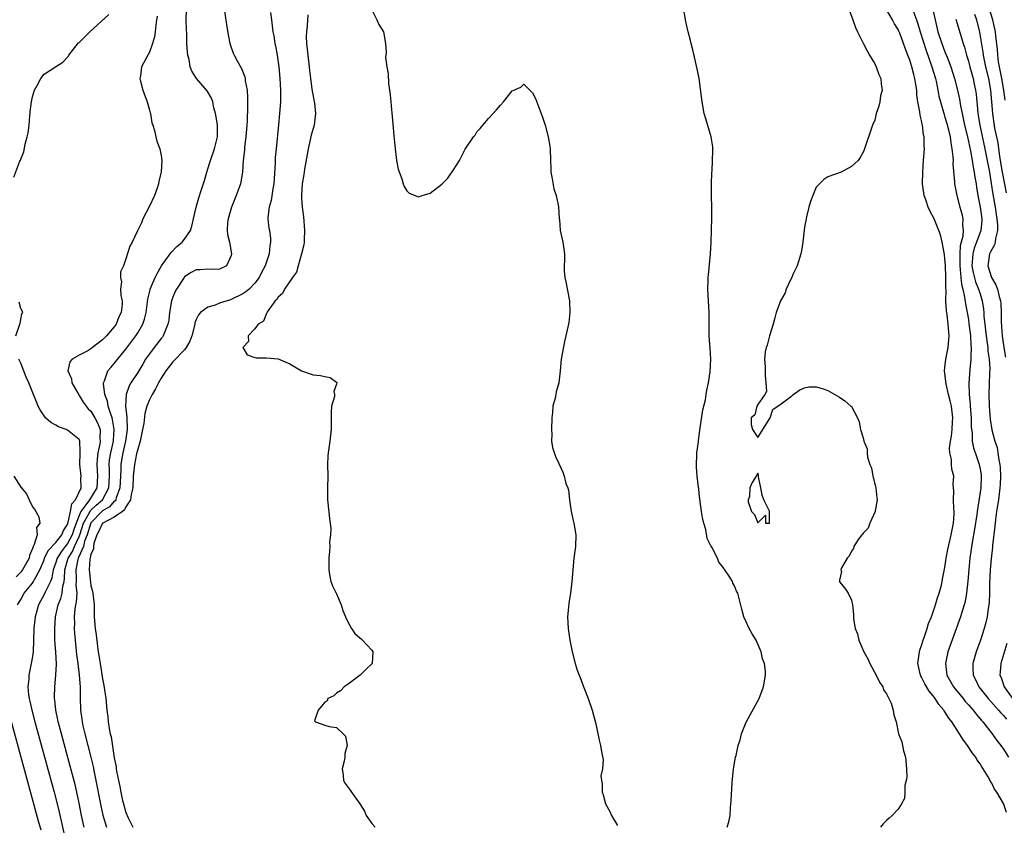
# Model space of a CAD drawing. Units: inches. Extents: x 2625000 to 2628000, y 1497000 to 1500000.
# Drawn here: x 2626681 to 2626849, y 1498339 to 1498477 of the extents above; entities that cross this region are included whole.
import ezdxf

# ---------------------------------------------------------------- set-up
doc = ezdxf.new("R2010")
doc.units = ezdxf.units.IN
doc.header["$MEASUREMENT"] = 0
doc.layers.add('LD26251497_2ft', color=15, linetype='Continuous')

msp = doc.modelspace()

# ---------------------------------------------------------------- linework, layer by layer
at = {"layer": 'LD26251497_2ft'}
for points, elevation in [([(2626715.68, 1498479.68), (2626716.2, 1498476.2), (2626716.47, 1498474.47), (2626716.76, 1498473), (2626716.81, 1498472.81), (2626717.33, 1498471.33), (2626717.47, 1498471), (2626718, 1498470), (2626718.72, 1498468.72), (2626719.29, 1498467.29), (2626719.36, 1498467), (2626719.4, 1498466.6), (2626719.7, 1498465), (2626719.77, 1498463.77), (2626719.78, 1498463), (2626719.75, 1498462.25), (2626719.7, 1498459.7), (2626719.65, 1498459), (2626719.5, 1498457), (2626719.27, 1498455.27), (2626719.25, 1498454.75), (2626719.05, 1498453), (2626718.93, 1498451), (2626718.58, 1498449), (2626718.36, 1498448.36), (2626717.85, 1498447), (2626717.59, 1498446.41), (2626717.01, 1498445), (2626716.44, 1498443), (2626716.37, 1498442.37), (2626716.32, 1498441), (2626716.35, 1498440.35), (2626716.67, 1498439), (2626717.06, 1498437), (2626717, 1498436.75), (2626716.18, 1498435), (2626715, 1498434.43), (2626713.65, 1498434.35), (2626713, 1498434.4), (2626711.69, 1498434.31), (2626711, 1498434.28), (2626710.16, 1498433.84), (2626709, 1498433.08), (2626708.94, 1498433), (2626707.61, 1498431), (2626707.4, 1498430.6), (2626707, 1498429.61), (2626706.83, 1498429.17), (2626706.79, 1498429), (2626706.45, 1498427), (2626706.3, 1498425.7), (2626706.18, 1498425), (2626705.56, 1498423.56), (2626705.37, 1498423), (2626705.22, 1498422.78), (2626705, 1498422.53), (2626703.8, 1498421), (2626703, 1498419.95), (2626702.35, 1498419), (2626701.86, 1498418.14), (2626701, 1498416.74), (2626699.82, 1498415), (2626699.53, 1498414.47), (2626699.01, 1498413), (2626698.93, 1498411), (2626699.13, 1498409.13), (2626699.12, 1498409), (2626699.19, 1498407.19), (2626699.18, 1498407), (2626698.93, 1498405), (2626698.47, 1498403), (2626698.23, 1498401.77), (2626698.11, 1498401), (2626698.11, 1498400.11), (2626698.04, 1498399), (2626697.96, 1498397), (2626697.33, 1498395.33), (2626697.25, 1498395), (2626697.17, 1498394.83), (2626697, 1498394.72), (2626696.21, 1498393.79), (2626695, 1498393.09), (2626694.95, 1498393.05), (2626693, 1498391.02), (2626692.34, 1498389), (2626691.93, 1498387.93), (2626691.71, 1498387), (2626690.9, 1498385.1), (2626690.84, 1498385), (2626690.78, 1498384.78), (2626690.42, 1498383), (2626690.5, 1498381.5), (2626690.49, 1498381), (2626690.45, 1498380.45), (2626690.57, 1498379), (2626690.5, 1498377.5), (2626690.38, 1498377), (2626690.26, 1498376.26), (2626690.16, 1498375), (2626690.18, 1498373.82), (2626690.16, 1498373), (2626690.19, 1498372.19), (2626690.29, 1498371), (2626690.55, 1498368.55), (2626690.78, 1498367), (2626691.02, 1498365), (2626691.14, 1498363), (2626691.16, 1498361.16), (2626691.25, 1498359), (2626691.47, 1498357.47), (2626691.52, 1498357), (2626691.65, 1498356.35), (2626691.95, 1498355), (2626692.99, 1498350.99), (2626693.38, 1498349.38), (2626693.56, 1498348.44), (2626693.86, 1498347), (2626694.68, 1498342.68), (2626695.05, 1498341.05), (2626695.66, 1498339)], 7856), ([(2626679.85, 1498450.15), (2626680.87, 1498452.87), (2626680.95, 1498453.05), (2626681, 1498453.23), (2626681.52, 1498454.48), (2626681.75, 1498455.75), (2626682.12, 1498457), (2626682.27, 1498457.73), (2626682.44, 1498459), (2626682.59, 1498460.59), (2626682.63, 1498461), (2626682.63, 1498461.37), (2626682.83, 1498463), (2626683, 1498463.89), (2626683.36, 1498465), (2626683.81, 1498465.81), (2626684.43, 1498467), (2626685, 1498467.71), (2626686.94, 1498469), (2626688.19, 1498469.81), (2626689, 1498470.62), (2626689.17, 1498470.83), (2626689.24, 1498471), (2626690.91, 1498473.09), (2626691, 1498473.16), (2626692.82, 1498475), (2626696.06, 1498477.94)], 7850), ([(2626704.33, 1498477.67), (2626704.24, 1498477), (2626704.08, 1498476.09), (2626703.99, 1498475), (2626703.88, 1498474.12), (2626703.54, 1498473), (2626703, 1498471.47), (2626702.72, 1498471), (2626701.63, 1498469), (2626701.47, 1498467.47), (2626701.37, 1498467), (2626701.46, 1498466.54), (2626701.87, 1498465), (2626702.61, 1498463), (2626703, 1498461.56), (2626703.13, 1498461.13), (2626703.2, 1498461), (2626703.44, 1498459.44), (2626703.6, 1498459), (2626703.87, 1498458.13), (2626704.09, 1498457), (2626704.3, 1498456.3), (2626704.76, 1498455), (2626705, 1498453.83), (2626705.13, 1498453), (2626705.04, 1498451.04), (2626704.61, 1498449.39), (2626704.58, 1498449), (2626704.4, 1498448.4), (2626703.86, 1498447), (2626703, 1498445.18), (2626701.9, 1498443), (2626701.67, 1498442.33), (2626700.98, 1498440.98), (2626700.07, 1498439), (2626699.68, 1498438.32), (2626699, 1498436.16), (2626698.58, 1498435), (2626698.08, 1498433.92), (2626698.07, 1498433), (2626698.24, 1498432.24), (2626698.09, 1498431), (2626698.12, 1498429.88), (2626698.33, 1498429), (2626698.35, 1498428.35), (2626698.17, 1498427), (2626697.77, 1498426.23), (2626697.31, 1498425), (2626697, 1498424.56), (2626695.66, 1498423), (2626695, 1498422.31), (2626694.22, 1498421.78), (2626693.3, 1498421), (2626693, 1498420.77), (2626692.47, 1498420.47), (2626691, 1498419.71), (2626689.79, 1498419), (2626689.41, 1498418.59), (2626689.07, 1498417), (2626689.66, 1498415.66), (2626689.76, 1498415), (2626690.92, 1498412.92), (2626691, 1498412.83), (2626691.68, 1498411.68), (2626692.18, 1498411), (2626692.55, 1498410.55), (2626693, 1498410.12), (2626693.67, 1498409), (2626694.14, 1498408.14), (2626694.56, 1498407), (2626694.55, 1498405.45), (2626694.61, 1498405), (2626694.55, 1498404.55), (2626694.21, 1498403), (2626694.07, 1498401.93), (2626694, 1498401), (2626694.14, 1498399), (2626694.02, 1498397), (2626692.78, 1498395), (2626692.33, 1498394.33), (2626691.3, 1498393), (2626691, 1498392.32), (2626690.47, 1498391), (2626690.07, 1498389.93), (2626689.79, 1498389), (2626689, 1498387.49), (2626688.6, 1498387), (2626687.9, 1498386.1), (2626687.23, 1498385), (2626687, 1498384.24), (2626686.57, 1498383), (2626686.35, 1498381.65), (2626686.08, 1498381), (2626685.21, 1498379.21), (2626685.09, 1498378.91), (2626684.06, 1498377), (2626683.48, 1498375), (2626683.23, 1498373), (2626683.11, 1498369), (2626683, 1498368.21), (2626682.8, 1498367), (2626682.39, 1498365), (2626682.37, 1498364.37), (2626682.23, 1498363), (2626682.34, 1498361.66), (2626682.44, 1498361), (2626682.55, 1498360.55), (2626682.88, 1498359), (2626683.42, 1498357), (2626686.7, 1498345), (2626687.23, 1498343), (2626687.59, 1498341.59), (2626688.6, 1498337)], 7852), ([(2626691.84, 1498339), (2626691.41, 1498341), (2626691, 1498343.1), (2626690.59, 1498345), (2626690.29, 1498346.29), (2626689.46, 1498349.46), (2626687.57, 1498356.43), (2626687.42, 1498357), (2626687.36, 1498357.36), (2626686.99, 1498359), (2626686.81, 1498360.81), (2626686.77, 1498361), (2626686.77, 1498361.23), (2626686.84, 1498363), (2626687.02, 1498365), (2626687.1, 1498366.9), (2626686.99, 1498369.01), (2626686.85, 1498371), (2626686.82, 1498373), (2626686.96, 1498375), (2626687.42, 1498377), (2626687.88, 1498378.12), (2626688.09, 1498379), (2626688.2, 1498380.2), (2626688.41, 1498381), (2626688.5, 1498381.5), (2626688.53, 1498383), (2626689.11, 1498385), (2626689.85, 1498386.15), (2626690.2, 1498387), (2626691, 1498388.72), (2626691.11, 1498389), (2626691.76, 1498391), (2626692.72, 1498392.72), (2626692.85, 1498393), (2626693, 1498393.2), (2626693.92, 1498394.08), (2626695, 1498395), (2626696.08, 1498397), (2626696.17, 1498399), (2626696.17, 1498400.17), (2626696.12, 1498401), (2626696.21, 1498401.79), (2626696.4, 1498403), (2626696.84, 1498405), (2626696.84, 1498405.16), (2626696.99, 1498407), (2626696.72, 1498408.72), (2626696.63, 1498409), (2626696.39, 1498409.61), (2626695.97, 1498411), (2626695.83, 1498411.83), (2626695.36, 1498413), (2626695.14, 1498414.86), (2626695.15, 1498415), (2626695.3, 1498415.3), (2626695.91, 1498417), (2626696.39, 1498417.61), (2626697, 1498418.28), (2626699, 1498420.73), (2626700.68, 1498423), (2626701, 1498423.51), (2626701.88, 1498425), (2626702.17, 1498425.83), (2626702.44, 1498427), (2626702.74, 1498429.26), (2626703.12, 1498430.88), (2626703.16, 1498431), (2626703.98, 1498433), (2626704.31, 1498433.69), (2626705.09, 1498435), (2626706.54, 1498437), (2626706.72, 1498437.28), (2626707.72, 1498438.28), (2626708.58, 1498439), (2626709, 1498439.54), (2626710.02, 1498441), (2626710.25, 1498441.75), (2626710.56, 1498443), (2626710.99, 1498445), (2626711.43, 1498446.57), (2626711.84, 1498447.84), (2626712.43, 1498449.57), (2626712.81, 1498451), (2626713, 1498451.56), (2626713.43, 1498453), (2626714.14, 1498455), (2626714.54, 1498456.54), (2626714.65, 1498457), (2626714.65, 1498459), (2626714.44, 1498460.44), (2626714.32, 1498461), (2626714.04, 1498461.96), (2626713.83, 1498463), (2626713.63, 1498463.63), (2626712.89, 1498464.89), (2626711.05, 1498467), (2626710.24, 1498468.24), (2626709.97, 1498469), (2626709.78, 1498470.22), (2626709.58, 1498471), (2626709.51, 1498471.51), (2626709.43, 1498473), (2626709.39, 1498474.61), (2626709.33, 1498475.33), (2626709.31, 1498477), (2626709.32, 1498478.68)], 7854), ([(2626723.71, 1498478.29), (2626723.85, 1498477), (2626724.01, 1498476.01), (2626724.1, 1498475), (2626724.27, 1498474.27), (2626724.47, 1498473), (2626724.58, 1498472.58), (2626724.87, 1498471), (2626725.15, 1498469), (2626725.32, 1498467), (2626725.41, 1498465), (2626725.4, 1498463), (2626725.27, 1498461), (2626725.1, 1498459.1), (2626724.67, 1498455), (2626724.53, 1498453.47), (2626724.53, 1498452.53), (2626724.3, 1498449), (2626724.11, 1498448.11), (2626723.84, 1498446.16), (2626723.46, 1498445), (2626723.24, 1498443.24), (2626723.24, 1498443), (2626723.44, 1498441.44), (2626723.52, 1498441), (2626723.7, 1498439.7), (2626723.72, 1498439), (2626723.58, 1498438.42), (2626723.46, 1498437), (2626723, 1498435.65), (2626722.8, 1498435), (2626722.16, 1498433.84), (2626721.77, 1498433), (2626721, 1498431.99), (2626720.03, 1498431), (2626719.49, 1498430.51), (2626719, 1498430.17), (2626717, 1498429.2), (2626716.84, 1498429.16), (2626716.28, 1498429), (2626715, 1498428.57), (2626714.26, 1498428.26), (2626713, 1498427.93), (2626711.75, 1498427), (2626711.38, 1498426.62), (2626711, 1498425.79), (2626710.79, 1498425.21), (2626710.75, 1498425), (2626710.26, 1498423), (2626709.93, 1498422.07), (2626709.31, 1498421), (2626709, 1498420.63), (2626707, 1498418.54), (2626705.8, 1498417), (2626705, 1498415.76), (2626704.58, 1498415), (2626704.05, 1498413.95), (2626703.45, 1498413), (2626703, 1498412.08), (2626702.59, 1498411), (2626702.25, 1498409.75), (2626702.04, 1498408.04), (2626701.84, 1498407), (2626701.42, 1498405), (2626701, 1498403.62), (2626700.81, 1498402.81), (2626700.43, 1498401), (2626700.25, 1498399), (2626700.17, 1498397), (2626699.86, 1498395.86), (2626699.76, 1498395), (2626699, 1498393.79), (2626698.75, 1498393.25), (2626698.38, 1498393), (2626697, 1498392), (2626695.05, 1498391), (2626695, 1498390.96), (2626694.38, 1498389.62), (2626694.03, 1498389), (2626693.51, 1498387.51), (2626693.44, 1498387), (2626693.43, 1498386.57), (2626693, 1498385.63), (2626692.81, 1498384.81), (2626692.68, 1498383), (2626692.91, 1498380.91), (2626693, 1498380.32), (2626693.29, 1498379.29), (2626693.35, 1498379), (2626693.54, 1498377), (2626693.55, 1498375.55), (2626693.57, 1498375), (2626693.72, 1498373), (2626693.89, 1498371.89), (2626694.12, 1498369.88), (2626694.26, 1498369), (2626694.38, 1498368.38), (2626694.57, 1498367), (2626695, 1498364.36), (2626695.24, 1498363.24), (2626695.56, 1498361), (2626695.75, 1498359), (2626695.89, 1498357.89), (2626695.97, 1498357), (2626696.11, 1498355.89), (2626696.29, 1498355), (2626696.44, 1498354.44), (2626697, 1498350.87), (2626697.32, 1498349.32), (2626697.34, 1498349), (2626697.4, 1498348.6), (2626697.71, 1498347), (2626697.95, 1498345.95), (2626698.11, 1498345), (2626698.43, 1498343.57), (2626698.57, 1498343), (2626699, 1498341.51), (2626699.15, 1498341.15), (2626699.2, 1498341), (2626699.37, 1498340.63), (2626700.18, 1498339)], 7858), ([(2626730.1, 1498477.9), (2626729.97, 1498475.97), (2626729.85, 1498475), (2626729.83, 1498474.17), (2626729.87, 1498473), (2626729.99, 1498471.99), (2626730.08, 1498471), (2626730.32, 1498469), (2626730.37, 1498468.37), (2626730.52, 1498467), (2626730.77, 1498465.22), (2626730.81, 1498464.81), (2626731.22, 1498462.78), (2626731.41, 1498461), (2626731.15, 1498459), (2626730.67, 1498457.33), (2626730.13, 1498455), (2626729.99, 1498454.01), (2626729.51, 1498451.51), (2626729.39, 1498450.61), (2626729.11, 1498449), (2626728.98, 1498447), (2626729, 1498446.56), (2626729.09, 1498445), (2626729.34, 1498443.34), (2626729.39, 1498442.61), (2626729.54, 1498441), (2626729.46, 1498439.46), (2626729.45, 1498439), (2626729.42, 1498438.58), (2626729.02, 1498437), (2626728.44, 1498435), (2626728.13, 1498433.87), (2626727.47, 1498433), (2626726.1, 1498431), (2626725.77, 1498430.23), (2626725, 1498429.64), (2626724.77, 1498429.23), (2626724.52, 1498429), (2626723.19, 1498427.19), (2626723, 1498426.83), (2626722.5, 1498425.5), (2626721.58, 1498425), (2626721, 1498424.2), (2626719.89, 1498423), (2626719.96, 1498422.04), (2626719, 1498421), (2626719.74, 1498419.74), (2626721, 1498419.31), (2626721.26, 1498419.26), (2626723, 1498419.22), (2626725, 1498419.06), (2626727, 1498418.23), (2626729, 1498417.02), (2626731, 1498416.34), (2626732.25, 1498416.25), (2626733, 1498416.06), (2626733.88, 1498415.88), (2626735, 1498415.07), (2626735.04, 1498415.04), (2626735.05, 1498415), (2626735, 1498414.73), (2626734.53, 1498413.47), (2626734.64, 1498413), (2626734.62, 1498412.62), (2626734.16, 1498411), (2626734.06, 1498409.94), (2626734.05, 1498409), (2626734.08, 1498407), (2626733.98, 1498406.02), (2626733.85, 1498405), (2626733.54, 1498403), (2626733.51, 1498402.49), (2626733.47, 1498401), (2626733.51, 1498399), (2626733.45, 1498397), (2626733.43, 1498395.43), (2626733.44, 1498395), (2626733.52, 1498394.48), (2626733.79, 1498391.79), (2626733.9, 1498391), (2626734, 1498390), (2626733.96, 1498389), (2626733.81, 1498387.81), (2626733.85, 1498387), (2626733.8, 1498386.2), (2626733.67, 1498385), (2626733.69, 1498383.69), (2626733.65, 1498383), (2626733.77, 1498382.23), (2626734, 1498381), (2626734.29, 1498380.29), (2626735, 1498378.9), (2626735.8, 1498377), (2626736.07, 1498376.07), (2626736.51, 1498375), (2626737, 1498373.98), (2626737.53, 1498373), (2626738.12, 1498372.12), (2626739, 1498371.37), (2626739.19, 1498371.19), (2626739.44, 1498371), (2626740.18, 1498370.18), (2626741, 1498369.25), (2626741.18, 1498369), (2626741.09, 1498367), (2626740, 1498366), (2626739.06, 1498365), (2626737, 1498363.45), (2626736.27, 1498363), (2626735.69, 1498362.31), (2626735, 1498361.93), (2626734.55, 1498361.45), (2626733.51, 1498361), (2626733.39, 1498360.61), (2626733, 1498360.41), (2626731.86, 1498359), (2626731.22, 1498357.22), (2626731.4, 1498357), (2626733, 1498356.47), (2626733.75, 1498356.25), (2626735, 1498356.03), (2626736.14, 1498355), (2626736.55, 1498354.55), (2626736.79, 1498353), (2626736.41, 1498351.59), (2626736.42, 1498351), (2626736.28, 1498350.28), (2626735.95, 1498349), (2626736.1, 1498347.9), (2626736.17, 1498347), (2626736.48, 1498346.48), (2626737.35, 1498345.35), (2626737.55, 1498345), (2626739, 1498343), (2626739.77, 1498341.77), (2626740.06, 1498341), (2626741, 1498339.67), (2626741.59, 1498339)], 7860), ([(2626741, 1498478.75), (2626741.9, 1498477), (2626742.23, 1498476.23), (2626743, 1498475), (2626743.37, 1498473), (2626743.48, 1498471.48), (2626743.4, 1498471), (2626743.39, 1498470.61), (2626743.58, 1498469), (2626743.8, 1498467.8), (2626743.85, 1498466.15), (2626744.04, 1498465), (2626744.19, 1498464.19), (2626744.26, 1498463), (2626744.35, 1498462.35), (2626744.51, 1498460.51), (2626744.76, 1498457.24), (2626744.99, 1498455), (2626745.27, 1498453), (2626745.51, 1498451.51), (2626746.16, 1498449.84), (2626746.38, 1498449), (2626746.54, 1498448.54), (2626747, 1498447.77), (2626747.39, 1498447.39), (2626749, 1498446.77), (2626749.63, 1498447), (2626751, 1498447.41), (2626753, 1498448.95), (2626754.04, 1498449.96), (2626755, 1498451.4), (2626756, 1498453), (2626756.36, 1498453.64), (2626757, 1498454.92), (2626758.43, 1498457), (2626758.68, 1498457.32), (2626759, 1498457.89), (2626759.57, 1498458.43), (2626759.99, 1498459), (2626761, 1498460.16), (2626762.36, 1498461.64), (2626763, 1498462.44), (2626763.51, 1498463), (2626765, 1498464.87), (2626765.28, 1498465), (2626766.5, 1498465.5), (2626767, 1498466.04), (2626768.52, 1498464.52), (2626769, 1498463.58), (2626769.32, 1498462.68), (2626769.96, 1498461), (2626770.24, 1498460.24), (2626770.64, 1498459), (2626771.19, 1498457), (2626771.43, 1498455.43), (2626771.49, 1498455), (2626771.55, 1498453), (2626771.61, 1498451.61), (2626771.65, 1498451), (2626771.83, 1498449.83), (2626772.16, 1498448.16), (2626772.52, 1498447), (2626772.94, 1498445.06), (2626773.07, 1498443.07), (2626773.1, 1498442.9), (2626773.25, 1498441), (2626773.54, 1498439.54), (2626773.68, 1498439), (2626773.95, 1498437), (2626773.95, 1498435.95), (2626773.9, 1498435), (2626773.91, 1498434.09), (2626774.01, 1498433), (2626774.21, 1498432.21), (2626774.81, 1498429), (2626774.8, 1498428.8), (2626774.88, 1498427), (2626774.7, 1498425.3), (2626774.2, 1498423), (2626773.96, 1498422.04), (2626773.4, 1498419), (2626773.2, 1498417), (2626772.98, 1498415), (2626772.56, 1498413.44), (2626772.46, 1498413), (2626772.34, 1498412.34), (2626771.99, 1498411), (2626771.92, 1498409.92), (2626771.82, 1498409), (2626771.75, 1498407), (2626771.8, 1498406.2), (2626771.76, 1498405), (2626771.91, 1498403.91), (2626772.4, 1498402.4), (2626773, 1498401.16), (2626773.68, 1498399.68), (2626773.91, 1498399), (2626774.22, 1498397.78), (2626774.51, 1498397), (2626774.63, 1498396.63), (2626774.83, 1498395), (2626775.1, 1498393), (2626775.43, 1498391.43), (2626775.56, 1498391), (2626775.9, 1498389), (2626775.82, 1498387), (2626775.55, 1498385), (2626775.36, 1498383), (2626775.23, 1498381), (2626775, 1498379), (2626774.68, 1498377.32), (2626774.65, 1498376.65), (2626774.5, 1498375), (2626774.58, 1498373), (2626774.89, 1498371), (2626775.3, 1498369), (2626775.78, 1498367), (2626776.15, 1498365.85), (2626776.45, 1498365), (2626776.62, 1498364.62), (2626777.18, 1498363.18), (2626777.37, 1498362.63), (2626778.01, 1498361), (2626778.71, 1498359), (2626779.33, 1498356.67), (2626779.89, 1498353.89), (2626780.1, 1498353), (2626780.25, 1498352.25), (2626780.55, 1498350.55), (2626780.47, 1498349), (2626780.2, 1498347.8), (2626780.28, 1498347), (2626780.42, 1498346.42), (2626780.39, 1498345), (2626780.56, 1498344.56), (2626780.98, 1498343), (2626781.7, 1498341.7), (2626782, 1498341), (2626783, 1498339.31)], 7862), ([(2626801.79, 1498339), (2626802.06, 1498339.94), (2626802.26, 1498341), (2626802.36, 1498342.36), (2626802.47, 1498343.53), (2626802.63, 1498346.63), (2626802.86, 1498349), (2626803.21, 1498351), (2626803.29, 1498351.29), (2626803.68, 1498353), (2626803.97, 1498353.97), (2626804.23, 1498355), (2626804.43, 1498355.57), (2626805.01, 1498356.99), (2626807.26, 1498361), (2626808, 1498363), (2626808.31, 1498365), (2626808.3, 1498365.7), (2626808.13, 1498367), (2626807.82, 1498367.82), (2626807.61, 1498369), (2626806.73, 1498371), (2626806.05, 1498372.05), (2626805.56, 1498373), (2626805, 1498374.14), (2626804.63, 1498375), (2626804.3, 1498376.3), (2626803.59, 1498379), (2626803.36, 1498379.36), (2626803, 1498380.25), (2626802.75, 1498380.75), (2626802.66, 1498381), (2626802.23, 1498381.77), (2626801.4, 1498383), (2626801.21, 1498383.21), (2626801, 1498383.57), (2626800.34, 1498384.34), (2626800.1, 1498385), (2626799.14, 1498386.86), (2626799.03, 1498387.03), (2626799, 1498387.12), (2626798.37, 1498388.37), (2626798.1, 1498389.9), (2626797.77, 1498391), (2626797.62, 1498391.62), (2626797.37, 1498393), (2626797.09, 1498395.09), (2626797, 1498396.04), (2626796.9, 1498396.9), (2626796.89, 1498397.11), (2626796.65, 1498399), (2626796.53, 1498400.53), (2626796.52, 1498401), (2626796.61, 1498402.61), (2626796.61, 1498403), (2626796.86, 1498404.86), (2626796.87, 1498405.13), (2626797, 1498405.92), (2626797.12, 1498406.88), (2626797.63, 1498410.37), (2626798.06, 1498412.06), (2626798.2, 1498413), (2626798.28, 1498413.72), (2626798.58, 1498415), (2626798.87, 1498416.87), (2626799, 1498419), (2626798.87, 1498420.87), (2626798.68, 1498423), (2626798.68, 1498424.68), (2626798.67, 1498425), (2626798.7, 1498427), (2626798.48, 1498431), (2626798.53, 1498432.53), (2626798.53, 1498433), (2626798.56, 1498433.44), (2626798.9, 1498437), (2626799.04, 1498438.96), (2626799.12, 1498441), (2626799.17, 1498443.17), (2626799.14, 1498445), (2626799.08, 1498446.92), (2626799.08, 1498449), (2626799.15, 1498450.85), (2626799.19, 1498451.19), (2626799.29, 1498453), (2626799.31, 1498454.69), (2626799.33, 1498455), (2626799.31, 1498455.31), (2626799.04, 1498457), (2626798.1, 1498460.1), (2626797.85, 1498461), (2626797.47, 1498463), (2626796.98, 1498467), (2626796.64, 1498468.64), (2626795.89, 1498471.89), (2626795.61, 1498473), (2626795.5, 1498473.5), (2626795.12, 1498475), (2626794.72, 1498476.72), (2626794.29, 1498479)], 7864), ([(2626822.5, 1498479), (2626823.27, 1498477), (2626823.71, 1498475.71), (2626824.04, 1498475), (2626825, 1498473.05), (2626825.7, 1498471.7), (2626826.13, 1498471), (2626827, 1498469.49), (2626827.26, 1498469), (2626827.69, 1498467.69), (2626828.06, 1498467), (2626828.07, 1498466.07), (2626828.29, 1498465), (2626828.01, 1498464.01), (2626827.86, 1498463), (2626827.72, 1498462.28), (2626827.25, 1498461), (2626827, 1498459.9), (2626826.6, 1498459), (2626825.17, 1498454.83), (2626825, 1498454.42), (2626824.52, 1498453.48), (2626824.18, 1498453), (2626823, 1498451.93), (2626821.26, 1498451), (2626819, 1498450.19), (2626818.29, 1498449.71), (2626817.57, 1498449), (2626817, 1498448.4), (2626816.42, 1498447), (2626816.03, 1498445.97), (2626815.76, 1498445), (2626815.35, 1498443.35), (2626815.25, 1498443), (2626815, 1498441.6), (2626814.93, 1498441.07), (2626814.72, 1498439), (2626814.48, 1498437.52), (2626814.38, 1498437), (2626813.73, 1498435), (2626813.51, 1498434.49), (2626813, 1498433.47), (2626812.8, 1498433), (2626812.59, 1498432.59), (2626811.86, 1498431), (2626811.66, 1498430.34), (2626810.88, 1498429), (2626810.13, 1498427), (2626809.92, 1498426.08), (2626809.61, 1498425), (2626808.99, 1498423), (2626808.6, 1498421.4), (2626808.42, 1498421), (2626808.29, 1498420.29), (2626808.17, 1498419), (2626808.28, 1498417.72), (2626808.29, 1498417), (2626808.25, 1498416.25), (2626808.4, 1498415), (2626808.51, 1498413.49), (2626808.22, 1498413), (2626807, 1498411.26), (2626806.87, 1498411), (2626806.49, 1498409.51), (2626805.9, 1498409), (2626805.86, 1498407.86), (2626806.09, 1498407), (2626807, 1498405.61), (2626809.1, 1498409), (2626809.56, 1498410.44), (2626811, 1498411.38), (2626812.6, 1498412.6), (2626813, 1498412.93), (2626814.2, 1498413.8), (2626815, 1498414.14), (2626815.71, 1498414.29), (2626817, 1498414.3), (2626818.01, 1498413.99), (2626819, 1498413.64), (2626821, 1498412.52), (2626821.91, 1498411.91), (2626822.92, 1498411), (2626823, 1498410.91), (2626824.05, 1498409), (2626824.33, 1498408.33), (2626824.59, 1498407), (2626825, 1498405.58), (2626825.14, 1498405), (2626825.71, 1498403.71), (2626825.69, 1498403), (2626825.74, 1498402.26), (2626826.17, 1498401), (2626826.44, 1498400.44), (2626826.68, 1498399), (2626827.16, 1498397), (2626827.34, 1498395.34), (2626827.4, 1498395), (2626827.07, 1498393.07), (2626827.07, 1498393), (2626826.18, 1498391), (2626825.85, 1498390.15), (2626825, 1498389.27), (2626824.89, 1498389.11), (2626824.78, 1498389), (2626824.19, 1498388.19), (2626823.43, 1498387), (2626823.37, 1498386.63), (2626823, 1498386.22), (2626822.63, 1498385.37), (2626822.26, 1498385), (2626821.26, 1498383.26), (2626821.2, 1498383), (2626821.29, 1498382.71), (2626821, 1498381.23), (2626820.98, 1498381.02), (2626820.96, 1498381), (2626820.97, 1498380.97), (2626821.86, 1498379.86), (2626822.48, 1498379), (2626823, 1498377.82), (2626823.19, 1498377), (2626823.36, 1498375.36), (2626823.34, 1498375), (2626823.34, 1498374.66), (2626823.64, 1498373), (2626824.08, 1498372.08), (2626824.3, 1498371), (2626825.16, 1498369), (2626825.8, 1498367.8), (2626826.18, 1498367), (2626827.27, 1498365), (2626827.79, 1498363.79), (2626828.38, 1498363), (2626828.52, 1498362.52), (2626829, 1498361.84), (2626829.81, 1498360.19), (2626830.17, 1498359), (2626830.24, 1498358.24), (2626830.65, 1498357), (2626831.08, 1498355), (2626831.61, 1498353.61), (2626831.91, 1498352.09), (2626832.25, 1498351), (2626832.45, 1498349), (2626832.46, 1498347.54), (2626832.37, 1498347), (2626832.16, 1498346.16), (2626832.12, 1498345), (2626832.06, 1498343.94), (2626831.58, 1498343), (2626831, 1498342.1), (2626829.97, 1498341), (2626829.44, 1498340.56), (2626829, 1498340.15), (2626828.43, 1498339.57), (2626827.96, 1498339)], 7866), ([(2626849.55, 1498341.55), (2626849, 1498343.08), (2626847.85, 1498345), (2626847.5, 1498345.5), (2626847, 1498346.54), (2626846.8, 1498346.8), (2626846.72, 1498347), (2626846.39, 1498347.61), (2626845.54, 1498349), (2626845.31, 1498349.31), (2626845, 1498349.85), (2626844.5, 1498350.5), (2626844.26, 1498351), (2626843.69, 1498351.69), (2626842.86, 1498353), (2626842.05, 1498354.05), (2626841.49, 1498355), (2626840.17, 1498357), (2626839.65, 1498357.65), (2626839, 1498358.72), (2626838.88, 1498358.88), (2626838.81, 1498359), (2626837.97, 1498359.97), (2626837.34, 1498361), (2626837, 1498361.45), (2626836.29, 1498362.29), (2626835.55, 1498363.55), (2626835, 1498364.65), (2626834.86, 1498364.86), (2626834.81, 1498365), (2626834.37, 1498367), (2626834.61, 1498368.61), (2626834.64, 1498369), (2626834.7, 1498369.3), (2626835, 1498370.09), (2626835.28, 1498371), (2626835.45, 1498371.45), (2626835.96, 1498373), (2626836.19, 1498373.81), (2626836.69, 1498375), (2626837, 1498375.83), (2626837.39, 1498377), (2626837.75, 1498378.25), (2626838.02, 1498379), (2626838.41, 1498380.41), (2626838.54, 1498381), (2626838.59, 1498381.41), (2626839, 1498383.38), (2626839.22, 1498385), (2626839.5, 1498386.5), (2626840.09, 1498389), (2626840.49, 1498391), (2626840.58, 1498392.58), (2626840.59, 1498393), (2626840.51, 1498393.49), (2626840.45, 1498395), (2626840.51, 1498396.51), (2626840.44, 1498397), (2626840.42, 1498397.58), (2626840.5, 1498399), (2626840.19, 1498400.19), (2626840.14, 1498401), (2626840.11, 1498401.89), (2626839.83, 1498403), (2626839.79, 1498403.79), (2626839.94, 1498405), (2626840.12, 1498405.88), (2626840.24, 1498407), (2626840.31, 1498408.31), (2626840.37, 1498409), (2626840.11, 1498411), (2626839.92, 1498411.92), (2626839.63, 1498413), (2626839.2, 1498414.8), (2626839, 1498416.57), (2626838.93, 1498417), (2626839, 1498417.58), (2626839.13, 1498419), (2626839.54, 1498421), (2626839.69, 1498422.31), (2626839.74, 1498423), (2626839.65, 1498423.65), (2626839.57, 1498425), (2626839.39, 1498426.61), (2626839.26, 1498427.26), (2626839.18, 1498429), (2626839.2, 1498430.8), (2626839.16, 1498431.16), (2626839.15, 1498433), (2626839.07, 1498435.07), (2626839, 1498436.14), (2626838.92, 1498436.92), (2626838.55, 1498439), (2626838.25, 1498440.25), (2626837.98, 1498441), (2626837.13, 1498443), (2626836.4, 1498444.4), (2626836.15, 1498445), (2626835.72, 1498446.28), (2626835.45, 1498447), (2626835.18, 1498449), (2626835.21, 1498451), (2626835.36, 1498453), (2626835.49, 1498455), (2626835.46, 1498455.46), (2626835.46, 1498457), (2626835.36, 1498457.36), (2626835.18, 1498459), (2626835.13, 1498459.13), (2626835, 1498459.82), (2626834.75, 1498460.75), (2626834.71, 1498461.29), (2626834.38, 1498463), (2626834.21, 1498464.21), (2626834.17, 1498465), (2626834.05, 1498465.95), (2626833.87, 1498467), (2626833.66, 1498467.66), (2626833.34, 1498469), (2626833, 1498470.13), (2626832.67, 1498471), (2626832.18, 1498472.18), (2626831.93, 1498473), (2626831.27, 1498474.73), (2626831.11, 1498475.11), (2626831, 1498475.36), (2626830.36, 1498476.36), (2626830.03, 1498477), (2626829, 1498478.81)], 7868), ([(2626833.61, 1498478.39), (2626834.14, 1498477), (2626834.36, 1498476.36), (2626834.74, 1498475), (2626835.77, 1498471.77), (2626836.67, 1498469.33), (2626836.78, 1498469), (2626837.37, 1498467), (2626837.49, 1498466.52), (2626837.79, 1498465), (2626837.98, 1498463.98), (2626838.23, 1498463), (2626838.85, 1498460.85), (2626839, 1498460.4), (2626839.31, 1498459.31), (2626839.53, 1498458.47), (2626839.87, 1498457), (2626839.99, 1498455.99), (2626840.2, 1498455), (2626840.37, 1498453.63), (2626840.38, 1498453), (2626840.36, 1498452.36), (2626840.64, 1498449.36), (2626840.64, 1498449), (2626840.69, 1498448.69), (2626841.01, 1498447), (2626841.56, 1498445), (2626841.89, 1498443.89), (2626842.07, 1498443), (2626841.99, 1498442.01), (2626842.1, 1498441), (2626842.05, 1498440.05), (2626841.63, 1498438.37), (2626841.55, 1498437), (2626841.55, 1498435.55), (2626841.53, 1498435), (2626841.63, 1498434.37), (2626841.73, 1498433), (2626841.83, 1498431.83), (2626842.07, 1498431), (2626842.37, 1498429.63), (2626842.5, 1498428.5), (2626843, 1498425.81), (2626843.11, 1498425.11), (2626843.38, 1498423), (2626843.43, 1498421.43), (2626843.5, 1498421), (2626843.4, 1498419.4), (2626843.42, 1498419), (2626843.25, 1498417.25), (2626843.1, 1498414.9), (2626843.14, 1498413), (2626843.32, 1498411.32), (2626843.33, 1498411), (2626843.51, 1498409), (2626843.51, 1498407.51), (2626843.55, 1498407), (2626843.64, 1498406.36), (2626843.67, 1498405), (2626843.88, 1498403.88), (2626844.38, 1498402.38), (2626844.86, 1498401), (2626845, 1498400.29), (2626845.19, 1498399.19), (2626845.22, 1498399), (2626845.16, 1498397), (2626844.82, 1498394.82), (2626844.5, 1498393), (2626844.44, 1498392.44), (2626844.06, 1498389.94), (2626843.68, 1498387.68), (2626843.27, 1498385), (2626843.06, 1498383.06), (2626842.91, 1498381.09), (2626842.69, 1498379), (2626842.43, 1498377.57), (2626842.28, 1498377), (2626841.93, 1498375.93), (2626841.66, 1498375), (2626839.52, 1498369), (2626839.07, 1498367), (2626839.35, 1498365), (2626840.47, 1498363), (2626842.09, 1498361), (2626842.48, 1498360.48), (2626843, 1498359.93), (2626843.81, 1498359), (2626844.31, 1498358.31), (2626845, 1498357.54), (2626845.24, 1498357.24), (2626845.46, 1498357), (2626847.06, 1498355), (2626847.86, 1498353.86), (2626848.57, 1498353), (2626849, 1498352.38), (2626849.87, 1498351)], 7870), ([(2626836.86, 1498479), (2626837.31, 1498477), (2626837.79, 1498475), (2626838.45, 1498473), (2626839, 1498471.58), (2626839.18, 1498471.18), (2626839.37, 1498470.63), (2626840, 1498469), (2626840.64, 1498467), (2626841.16, 1498465), (2626841.49, 1498463.49), (2626841.66, 1498462.34), (2626841.93, 1498461), (2626842.14, 1498460.14), (2626842.36, 1498459), (2626842.85, 1498457), (2626843.36, 1498454.64), (2626843.66, 1498453), (2626843.83, 1498451.83), (2626844.01, 1498451), (2626844.11, 1498450.11), (2626844.31, 1498449), (2626844.4, 1498448.4), (2626844.64, 1498447), (2626845.05, 1498445), (2626845.31, 1498443), (2626845.31, 1498442.69), (2626845.13, 1498441), (2626844.39, 1498439), (2626843.99, 1498438.01), (2626843.75, 1498437), (2626843.68, 1498435.68), (2626843.62, 1498435), (2626843.82, 1498433.82), (2626844.24, 1498432.24), (2626844.76, 1498431), (2626845, 1498430.16), (2626845.37, 1498429), (2626845.59, 1498427.59), (2626845.64, 1498427), (2626845.66, 1498426.34), (2626845.81, 1498425), (2626845.95, 1498423.95), (2626846.04, 1498423), (2626846.23, 1498421.77), (2626846.33, 1498421), (2626846.36, 1498420.36), (2626846.56, 1498419), (2626846.65, 1498417.35), (2626846.61, 1498416.61), (2626846.52, 1498413), (2626846.58, 1498411), (2626846.76, 1498408.76), (2626847.04, 1498406.96), (2626847.54, 1498405), (2626847.9, 1498403.9), (2626848.05, 1498403), (2626848.21, 1498401.79), (2626848.38, 1498401), (2626848.44, 1498400.44), (2626848.5, 1498399), (2626848.42, 1498397.58), (2626848.4, 1498397), (2626848.13, 1498395), (2626847.99, 1498394.01), (2626847.82, 1498393), (2626847.64, 1498391.64), (2626847.58, 1498391), (2626847.54, 1498390.46), (2626847.15, 1498387.15), (2626847.13, 1498386.87), (2626846.88, 1498384.88), (2626846.72, 1498383), (2626846.63, 1498380.63), (2626846.6, 1498379), (2626846.54, 1498377.46), (2626846.5, 1498377), (2626846.39, 1498376.39), (2626846.23, 1498375), (2626846.01, 1498373.99), (2626845.72, 1498373), (2626845.06, 1498371), (2626844.33, 1498369), (2626843.76, 1498367), (2626843.77, 1498366.23), (2626843.83, 1498365), (2626844.24, 1498364.24), (2626844.81, 1498363), (2626846.39, 1498361), (2626848.18, 1498359), (2626848.56, 1498358.56), (2626849, 1498358.09), (2626849.51, 1498357.51)], 7872), ([(2626844.03, 1498477.97), (2626844.38, 1498477), (2626844.93, 1498474.93), (2626845.49, 1498471.49), (2626845.55, 1498471), (2626845.95, 1498469), (2626846.42, 1498467), (2626846.78, 1498465), (2626846.97, 1498463), (2626847.12, 1498461), (2626847.35, 1498459.35), (2626847.49, 1498458.51), (2626848.02, 1498456.02), (2626848.31, 1498453.69), (2626848.76, 1498451), (2626849.44, 1498447.44)], 7876), ([(2626849.29, 1498463.29), (2626849.04, 1498465), (2626848.7, 1498467), (2626848.18, 1498469.82), (2626848.03, 1498471), (2626847.96, 1498471.96), (2626847.69, 1498474.31), (2626847.63, 1498475), (2626847.21, 1498477), (2626846.54, 1498479)], 7878), ([(2626840.87, 1498477.13), (2626842.11, 1498473), (2626842.33, 1498472.33), (2626842.67, 1498471), (2626843, 1498469.94), (2626843.24, 1498469), (2626843.8, 1498467), (2626844.02, 1498466.02), (2626844.24, 1498465), (2626844.34, 1498464.33), (2626844.46, 1498463), (2626844.52, 1498462.52), (2626844.62, 1498461), (2626844.94, 1498459), (2626845.83, 1498455), (2626846.23, 1498453), (2626846.6, 1498451), (2626846.93, 1498449.07), (2626847.2, 1498447.2), (2626847.57, 1498445), (2626847.75, 1498443.75), (2626847.89, 1498443), (2626848, 1498442), (2626848, 1498441), (2626847.62, 1498439.62), (2626847.57, 1498439), (2626847.46, 1498438.54), (2626847, 1498437.77), (2626846.76, 1498437.24), (2626846.64, 1498437), (2626846.33, 1498435), (2626846.96, 1498433), (2626847.71, 1498431.71), (2626847.96, 1498431), (2626848.27, 1498429.73), (2626848.48, 1498429), (2626848.53, 1498428.53), (2626848.62, 1498427), (2626848.61, 1498425.39), (2626848.76, 1498423), (2626849.07, 1498421), (2626849.38, 1498419.38)], 7874), ([(2626680.19, 1498423), (2626680.88, 1498425), (2626680.91, 1498425.09), (2626681, 1498425.84), (2626681.22, 1498426.78), (2626681.35, 1498427), (2626681.26, 1498427.26), (2626681, 1498427.66), (2626680.76, 1498428.76)], 7850), ([(2626680.44, 1498377), (2626681, 1498377.94), (2626681.61, 1498379), (2626683, 1498380.74), (2626683.18, 1498381), (2626683.35, 1498381.35), (2626684.28, 1498383), (2626685, 1498384.74), (2626685.09, 1498385), (2626685.68, 1498386.32), (2626687, 1498387.7), (2626688.02, 1498389), (2626688.29, 1498389.71), (2626689, 1498390.77), (2626689.13, 1498391.13), (2626689.52, 1498393), (2626689.72, 1498394.28), (2626690.38, 1498395), (2626691.31, 1498397), (2626691.29, 1498398.71), (2626691.31, 1498399), (2626691.09, 1498401), (2626691.15, 1498403), (2626691.18, 1498403.18), (2626691.13, 1498405), (2626691, 1498405.3), (2626689.59, 1498406.42), (2626689, 1498406.9), (2626688.76, 1498407), (2626687.45, 1498407.45), (2626687, 1498407.75), (2626686.17, 1498408.17), (2626685.24, 1498409), (2626685, 1498409.33), (2626684.34, 1498410.34), (2626684.01, 1498411), (2626683.71, 1498411.71), (2626683.21, 1498413), (2626682.39, 1498415), (2626681.94, 1498415.94), (2626681, 1498418.31), (2626680.67, 1498419)], 7850), ([(2626679.82, 1498399), (2626681, 1498397.14), (2626682, 1498396), (2626682.47, 1498395), (2626683, 1498393.76), (2626683.37, 1498393.37), (2626684.09, 1498392.09), (2626684.26, 1498391), (2626683.73, 1498390.27), (2626683.8, 1498389), (2626683.33, 1498387.33), (2626683.13, 1498387), (2626683, 1498386.64), (2626682.52, 1498385.48), (2626682.43, 1498385), (2626681.33, 1498383), (2626681.19, 1498382.81), (2626681, 1498382.59), (2626680.2, 1498381.8)], 7848), ([(2626849.58, 1498370.42), (2626848.54, 1498367), (2626848.43, 1498365.57), (2626848.41, 1498365), (2626848.59, 1498364.59), (2626849.13, 1498363), (2626850.57, 1498361)], 7874), ([(2626684.49, 1498338.49), (2626684.07, 1498340.07), (2626678.84, 1498359.16)], 7850)]:
    msp.add_lwpolyline(points, dxfattribs=dict(at, elevation=elevation))
at = {"layer": 'LD26251497_2ft', "elevation": 7866}
msp.add_lwpolyline([(2626807.76, 1498395.76), (2626807.54, 1498397), (2626807.12, 1498398.88), (2626807.12, 1498399), (2626807.13, 1498399.13), (2626807, 1498399.51), (2626806.72, 1498399), (2626806.04, 1498397.96), (2626805.63, 1498397), (2626805.57, 1498395.57), (2626805.39, 1498395), (2626805.38, 1498394.62), (2626805.91, 1498393), (2626806.44, 1498392.44), (2626807, 1498391.05), (2626808.35, 1498392.35), (2626808.35, 1498391), (2626809, 1498390.99), (2626809, 1498393.02), (2626808.03, 1498395)], close=True, dxfattribs=at)

doc.saveas('drawing.dxf')
